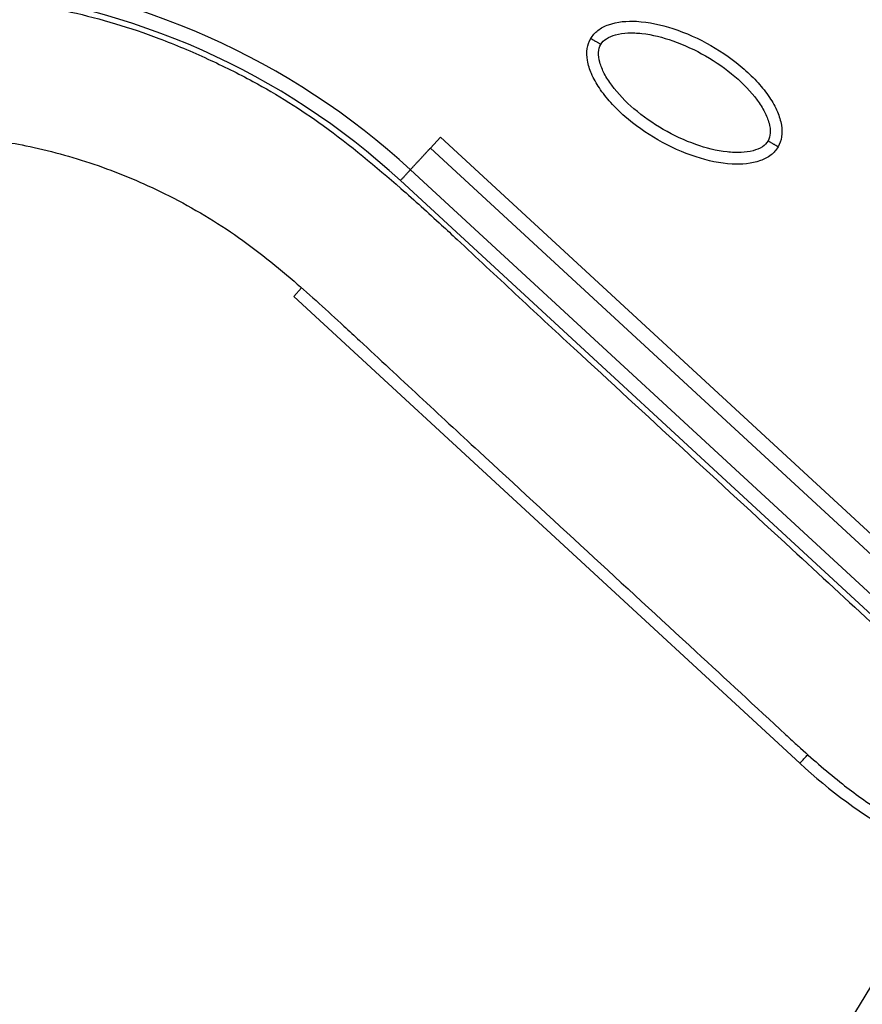
# Model space of a CAD drawing. Units: millimetres. Extents: x -2659 to 36524, y -348 to 25750.
# Drawn here: x 10217 to 10289, y 9789 to 9873 of the extents above; entities that cross this region are included whole.
import ezdxf

# ---------------------------------------------------------------- set-up
doc = ezdxf.new("R2010")
doc.units = ezdxf.units.MM
doc.layers.add('DiKom', color=7, linetype='Continuous')
doc.layers.add('QITELE', color=7, linetype='Continuous')
doc.dimstyles.new('Qitele', dxfattribs={"dimscale": 85, "dimtxt": 4, "dimasz": 5, "dimexe": 4, "dimexo": 0, "dimgap": 3, "dimtad": 1, "dimdec": 0, "dimrnd": 10, "dimzin": 1, "dimtxsty": 'Standard', "dimblk": 'OBLIQUE', "dimcen": 5, "dimdle": 4, "dimclrd": 256, "dimclre": 256, "dimclrt": 256, "dimadec": 0, "dimazin": 0, "dimtfac": 1, "dimtdec": 0, "dimtmove": 0, "dimatfit": 3, "dimldrblk": 'OBLIQUE', "dimfxl": 6, "dimfxlon": 1, "dimlwd": 40, "dimlwe": 30, "dimarcsym": 0})

# ---------------------------------------------------------------- blocks, each defined once
blk = doc.blocks.new('_Oblique')
at = {"color": 0, "linetype": 'ByBlock', "lineweight": -2}
blk.add_line((-0.5, -0.5), (0.5, 0.5), dxfattribs=at)
blk = doc.blocks.new('*D2')
at = {"layer": 'Defpoints', "color": 0, "transparency": 16777216}
for p in [(20146.931, 19119.945), (2614.902, 3316.628), (16561.145, 3316.628)]:
    blk.add_point(p, dxfattribs=at)
at = {"layer": 'QITELE', "lineweight": 40, "transparency": 16777216}
blk.add_line((2614.902, 19459.945), (2614.902, 2976.628), dxfattribs=at)
at = {"layer": 'QITELE', "lineweight": 30, "transparency": 16777216}
for p, q in [((3124.902, 19119.945), (2274.902, 19119.945)), ((3124.902, 3316.628), (2274.902, 3316.628))]:
    blk.add_line(p, q, dxfattribs=at)
at = {"layer": 'QITELE', "lineweight": 40, "transparency": 16777216, "xscale": 425, "yscale": 425, "zscale": 425}
for p, rotation in [((2614.902, 19119.945), 90), ((2614.902, 3316.628), 270)]:
    blk.add_blockref('_Oblique', p, dxfattribs=dict(at, rotation=rotation))
at = {"layer": 'QITELE', "transparency": 16777216, "insert": (1879.094, 11194.095), "char_height": 595, "attachment_point": 5, "rotation": 90}
blk.add_mtext('15800', dxfattribs=at)
blk = doc.blocks.new('*D3')
at = {"layer": 'Defpoints', "color": 0, "transparency": 16777216}
for p in [(20307.609, 21136.487), (1133.918, 1785.681), (16689.405, 1785.681)]:
    blk.add_point(p, dxfattribs=at)
at = {"layer": 'QITELE', "lineweight": 40, "transparency": 16777216}
blk.add_line((1133.918, 21476.487), (1133.918, 1445.681), dxfattribs=at)
at = {"layer": 'QITELE', "lineweight": 30, "transparency": 16777216}
for p, q in [((1643.918, 21136.487), (793.918, 21136.487)), ((1643.918, 1785.681), (793.918, 1785.681))]:
    blk.add_line(p, q, dxfattribs=at)
at = {"layer": 'QITELE', "lineweight": 40, "transparency": 16777216, "xscale": 425, "yscale": 425, "zscale": 425}
for p, rotation in [((1133.918, 21136.487), 90), ((1133.918, 1785.681), 270)]:
    blk.add_blockref('_Oblique', p, dxfattribs=dict(at, rotation=rotation))
at = {"layer": 'QITELE', "transparency": 16777216, "insert": (398.11, 11353.538), "char_height": 595, "attachment_point": 5, "rotation": 90}
blk.add_mtext('19460', dxfattribs=at)
blk = doc.blocks.new('*D4')
at = {"layer": 'Defpoints', "color": 0, "transparency": 16777216}
for p in [(30630.04, 22155.085), (4830.159, 7383.399), (30630.04, 7347.113)]:
    blk.add_point(p, dxfattribs=at)
at = {"layer": 'QITELE', "lineweight": 30, "transparency": 16777216}
for p, q in [((4830.159, 21645.085), (4830.159, 22495.085)), ((30630.04, 21645.085), (30630.04, 22495.085))]:
    blk.add_line(p, q, dxfattribs=at)
at = {"layer": 'QITELE', "lineweight": 40, "transparency": 16777216}
blk.add_line((4490.159, 22155.085), (30970.04, 22155.085), dxfattribs=at)
at = {"layer": 'QITELE', "lineweight": 40, "transparency": 16777216, "xscale": 425, "yscale": 425, "zscale": 425, "rotation": 180}
blk.add_blockref('_Oblique', (4830.159, 22155.085), dxfattribs=at)
at = {"layer": 'QITELE', "lineweight": 40, "transparency": 16777216, "xscale": 425, "yscale": 425, "zscale": 425}
blk.add_blockref('_Oblique', (30630.04, 22155.085), dxfattribs=at)
at = {"layer": 'QITELE', "transparency": 16777216, "insert": (17767.092, 22890.893), "char_height": 595, "attachment_point": 5}
blk.add_mtext('25800', dxfattribs=at)
blk = doc.blocks.new('*D5')
at = {"layer": 'Defpoints', "color": 0, "transparency": 16777216}
for p in [(32925.549, 23525.638), (32925.549, 7543.623), (3359.112, 7240.106)]:
    blk.add_point(p, dxfattribs=at)
at = {"layer": 'QITELE', "lineweight": 30, "transparency": 16777216}
for p, q in [((3359.112, 23015.638), (3359.112, 23865.638)), ((32925.549, 23015.638), (32925.549, 23865.638))]:
    blk.add_line(p, q, dxfattribs=at)
at = {"layer": 'QITELE', "lineweight": 40, "transparency": 16777216}
blk.add_line((3019.112, 23525.638), (33265.549, 23525.638), dxfattribs=at)
at = {"layer": 'QITELE', "lineweight": 40, "transparency": 16777216, "xscale": 425, "yscale": 425, "zscale": 425, "rotation": 180}
blk.add_blockref('_Oblique', (3359.112, 23525.638), dxfattribs=at)
at = {"layer": 'QITELE', "lineweight": 40, "transparency": 16777216, "xscale": 425, "yscale": 425, "zscale": 425}
blk.add_blockref('_Oblique', (32925.549, 23525.638), dxfattribs=at)
at = {"layer": 'QITELE', "transparency": 16777216, "insert": (17730.099, 24261.446), "char_height": 595, "attachment_point": 5}
blk.add_mtext('29460', dxfattribs=at)
blk = doc.blocks.new('RN-01201')
at = {"color": 7, "linetype": 'Continuous'}
for p, q in [((10252.349, 9862.491), (10253.204, 9863.419)), ((10253.204, 9863.419), (10296.496, 9823.503)), ((10252.349, 9862.491), (10295.631, 9822.565)), ((10293.926, 9820.716), (10250.638, 9860.636)), ((10293.061, 9819.779), (10249.782, 9859.709)), ((10241.334, 9850.529), (10240.658, 9849.796)), ((10240.658, 9849.796), (10283.948, 9809.868)), ((10094.469, 9469.559), (10300.464, 9807.932))]:
    blk.add_line(p, q, dxfattribs=at)
for centre, radius, start, end in [((10207.441, 9813.782), 62.467, 47.3257, 84.72305), ((-131188.776, 92848.335), 164096.541, 329.45630576, 329.61647992)]:
    blk.add_arc(centre, radius, start, end, dxfattribs=at)
for points, knots in [([(9437.921, 9304.107), (9709.203, 9786.321), (9981.463, 10268.034), (10258.085, 10747.158), (10534.707, 11226.283), (10815.691, 11702.819), (11097.677, 12178.906)], [0, 0, 0, 0, 1659.859352, 1659.859352, 1659.859352, 3319.643162, 3319.643162, 3319.643162, 3319.643162]), ([(9919.373, 9114.196), (10228.182, 9638.758), (10706.563, 10452.097), (11172.083, 11272.659), (11473.558, 11807.45)], [197.541861, 197.541861, 197.541861, 197.541861, 1659.888848, 3028.220939, 3028.220939, 3028.220939, 3028.220939]), ([(10283.948, 9809.868), (10289.038, 9805.15), (10298.296, 9799.851), (10312.168, 9797.215), (10323.082, 9797.455), (10334.151, 9799.939), (10345.21, 9804.539), (10356.225, 9811.341), (10370.797, 9823.481), (10383.413, 9839.013), (10393.43, 9856.57), (10399.348, 9870.471), (10403.473, 9884.505), (10405.606, 9898.062), (10405.769, 9911.01), (10404.557, 9919.117), (10403.599, 9923.017)], [0, 0, 0, 0, 20.811635, 31.228414, 42.099822, 53.40413, 65.095836, 77.926368, 92.121827, 121.867727, 137.506798, 152.717815, 167.085947, 181.328549, 193.779986, 205.828931, 205.828931, 205.828931, 205.828931]), ([(10182.8, 9880.143), (10187.441, 9879.137), (10194.24, 9877.859), (10203.762, 9876.52), (10209.871, 9875.924), (10216.003, 9875.171), (10222.034, 9874.187), (10228.129, 9872.361), (10233.258, 9870.177), (10238.032, 9867.834), (10243.67, 9864.273), (10248.878, 9859.913), (10252.605, 9856.559), (10255.85, 9853.531), (10259.618, 9850.014), (10269.141, 9841.182), (10279.446, 9831.713), (10288.417, 9823.422), (10291.786, 9820.299), (10293.31, 9818.914), (10295.245, 9817.292), (10298.19, 9815.239), (10302.047, 9813.194), (10306.678, 9811.614), (10310.877, 9810.738), (10315.005, 9810.366), (10320.444, 9810.483), (10327.68, 9811.642), (10336.222, 9814.763), (10344.755, 9819.406), (10353.089, 9825.483), (10364.052, 9835.712), (10371.139, 9844.891), (10375.307, 9851.474)], [0, 0, 0, 0, 14.244299, 20.746345, 28.841398, 32.656929, 39.282229, 47.14963, 51.695617, 55.992657, 63.100399, 71.651702, 76.334153, 78.153382, 84.958136, 91.804063, 117.113257, 126.945127, 128.448578, 130.897767, 133.122655, 136.018531, 141.656527, 146.17443, 150.660272, 154.506813, 158.585994, 166.958911, 176.400787, 185.748972, 196.053041, 207.274445, 230.655676, 230.655676, 230.655676, 230.655676]), ([(10266.063, 9871.851), (10266.219, 9872.12), (10266.659, 9872.619), (10267.996, 9873.29), (10270.241, 9873.451), (10273.25, 9872.786), (10276.368, 9871.369), (10278.766, 9869.69), (10280.378, 9868.113), (10281.351, 9866.892), (10282.043, 9865.676), (10282.404, 9864.521), (10282.447, 9863.475), (10282.238, 9862.858), (10282.088, 9862.599)], [0, 0, 0, 0, 0.931276, 1.963919, 4.405768, 7.571965, 11.148137, 14.632233, 16.315096, 17.90115, 19.303978, 20.494603, 21.507941, 22.408096, 22.408096, 22.408096, 22.408096]), ([(10282.088, 9862.599), (10281.932, 9862.33), (10281.492, 9861.831), (10280.155, 9861.16), (10277.91, 9860.999), (10274.901, 9861.664), (10271.783, 9863.08), (10269.385, 9864.76), (10267.772, 9866.337), (10266.8, 9867.558), (10266.108, 9868.774), (10265.746, 9869.929), (10265.704, 9870.975), (10265.913, 9871.592), (10266.063, 9871.851)], [0, 0, 0, 0, 0.931276, 1.963919, 4.405768, 7.571965, 11.148137, 14.632233, 16.315096, 17.90115, 19.303978, 20.494603, 21.507941, 22.408096, 22.408096, 22.408096, 22.408096]), ([(10266.928, 9871.351), (10267.043, 9871.554), (10267.427, 9871.919), (10268.245, 9872.24), (10269.275, 9872.374), (10270.947, 9872.291), (10273.228, 9871.707), (10275.929, 9870.445), (10278.378, 9868.735), (10280.029, 9867.047), (10280.936, 9865.641), (10281.331, 9864.688), (10281.466, 9863.822), (10281.343, 9863.303), (10281.223, 9863.098)], [0, 0, 0, 0, 0.695548, 1.55083, 2.605063, 3.799426, 6.552763, 9.628831, 12.70974, 15.480796, 16.671344, 17.708738, 18.562502, 19.270195, 19.270195, 19.270195, 19.270195]), ([(10281.223, 9863.098), (10281.108, 9862.896), (10280.724, 9862.53), (10279.906, 9862.209), (10278.876, 9862.075), (10277.204, 9862.159), (10274.923, 9862.743), (10272.222, 9864.005), (10269.773, 9865.715), (10268.122, 9867.403), (10267.215, 9868.809), (10266.819, 9869.762), (10266.685, 9870.628), (10266.808, 9871.147), (10266.928, 9871.351)], [0, 0, 0, 0, 0.695548, 1.55083, 2.605063, 3.799426, 6.552763, 9.628831, 12.70974, 15.480796, 16.671344, 17.708738, 18.562502, 19.270195, 19.270195, 19.270195, 19.270195]), ([(10179.616, 9868.558), (10184.938, 9867.389), (10192.23, 9866.012), (10202.479, 9864.595), (10208.23, 9864.016), (10213.639, 9863.387), (10218.129, 9862.721), (10223.636, 9861.224), (10229.531, 9858.779), (10235.334, 9855.489), (10240.439, 9851.4), (10243.991, 9848.145), (10247.552, 9844.856), (10251.382, 9841.273), (10260.969, 9832.406), (10271.432, 9822.779), (10280.359, 9814.523), (10283.339, 9811.76), (10284.929, 9810.316), (10286.846, 9808.633), (10289.2, 9806.866), (10291.361, 9805.42), (10294.42, 9803.641), (10299.458, 9801.275), (10306.41, 9799.168), (10314.932, 9798.211), (10320.743, 9798.501), (10323.617, 9798.907)], [0, 0, 0, 0, 16.347159, 22.249248, 31.035388, 33.68591, 38.58671, 44.637554, 50.770192, 57.696582, 64.599739, 70.334353, 72.170075, 79.129695, 86.076951, 111.342021, 121.788105, 122.552515, 123.531778, 128.234323, 130.199292, 132.357647, 136.033673, 140.808121, 149.031682, 157.735065, 166.435571, 166.435571, 166.435571, 166.435571])]:
    blk.add_open_spline(points, degree=3, knots=knots, dxfattribs=at)
blk.add_open_spline([(10250.638, 9860.636), (10240.445, 9870.039), (10227.11, 9875.975), (10213.303, 9877.255)], degree=3, dxfattribs=at)
for points, weights, degree in [([(10266.928, 9871.351), (10266.421, 9871.644), (10266.063, 9871.851), (10266.063, 9871.851)], [1, 0.804777884932, 0.804783411504, 1], 3), ([(10282.088, 9862.599), (10282.088, 9862.599), (10281.73, 9862.806), (10281.223, 9863.098)], [1, 0.804783411569, 0.80477788499, 1], 3), ([(10250.638, 9860.636), (10250.338, 9860.311), (10249.782, 9859.709)], [1, 0.877698398893, 1], 2), ([(10283.948, 9809.868), (10283.948, 9809.868), (10284.624, 9810.601)], [0.99999996926, 0.773833485978, 0.896949851267], 2)]:
    blk.add_rational_spline(points, weights, degree=degree, dxfattribs=at)
blk.add_rational_spline([(10250.638, 9860.636), (10250.938, 9860.962), (10251.493, 9861.564), (10252.049, 9862.166), (10252.349, 9862.491)], [1, 0.877696969915, 1, 0.877696969915, 1], degree=2, knots=[0, 0, 0, 1.499282, 1.499282, 2.998565, 2.998565, 2.998565], dxfattribs=at)

msp = doc.modelspace()

# ---------------------------------------------------------------- block references
at = {"layer": 'DiKom'}
msp.add_blockref('RN-01201', (0, 0), dxfattribs=at)

# ---------------------------------------------------------------- dimensions: what is measured, and where the dimension line sits
at = {"layer": 'QITELE'}
for base, p1, p2, text, picture, middle in [((32925.549, 23525.638), (3359.112, 7240.106), (32925.549, 7543.623), '29460', '*D5', (17730.099, 23525.638)), ((30630.04, 22155.085), (4830.159, 7383.399), (30630.04, 7347.113), '25800', '*D4', (17767.092, 22155.085))]:
    dim = msp.add_linear_dim(base=base, p1=p1, p2=p2, text=text, dimstyle='Qitele', override={"dimtxt": 7, "dimgap": 5}, dxfattribs=at)
    dim.commit()
    dim.dimension.update_dxf_attribs({"geometry": picture, "text_midpoint": middle, "dimtype": 160})
for base, p1, p2, text, picture, middle in [((1133.918, 1785.681), (20307.609, 21136.487), (16689.405, 1785.681), '19460', '*D3', (1133.918, 11353.538)), ((2614.902, 3316.628), (20146.931, 19119.945), (16561.145, 3316.628), '15800', '*D2', (2614.902, 11194.095))]:
    dim = msp.add_linear_dim(base=base, p1=p1, p2=p2, angle=90, text=text, dimstyle='Qitele', override={"dimtxt": 7, "dimgap": 5}, dxfattribs=at)
    dim.commit()
    dim.dimension.update_dxf_attribs({"geometry": picture, "text_midpoint": middle, "dimtype": 160})

doc.saveas('drawing.dxf')
